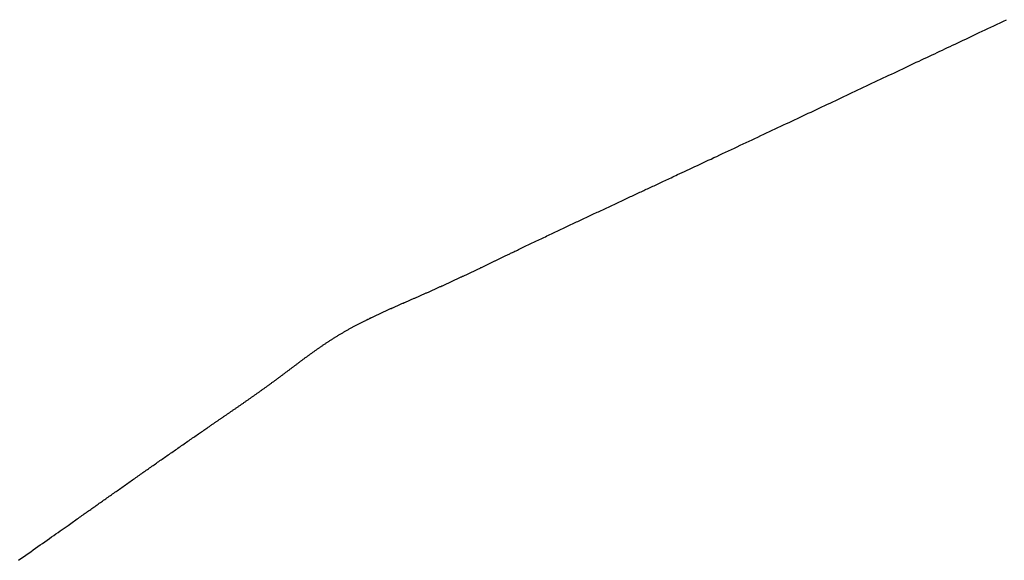
# Model space of a CAD drawing. Units: inches. Extents: x 11 to 407, y 4 to 292.
# Drawn here: x 207 to 208, y 129 to 129 of the extents above; entities that cross this region are included whole.
import ezdxf

# ---------------------------------------------------------------- set-up
doc = ezdxf.new("R2010")
doc.units = ezdxf.units.IN
doc.header["$MEASUREMENT"] = 0
doc.layers.add('M1', color=7, linetype='Continuous')

msp = doc.modelspace()

# ---------------------------------------------------------------- linework, layer by layer
at = {"layer": 'M1'}
for p, q in [((207.503786, 129.487433), (207.503846, 129.487462)), ((207.503846, 129.487462), (207.503907, 129.487491)), ((207.503907, 129.487491), (207.50397, 129.48752)), ((207.50397, 129.48752), (207.504033, 129.48755)), ((207.504033, 129.48755), (207.504098, 129.487581)), ((207.503391, 129.487247), (207.503446, 129.487272)), ((207.503446, 129.487272), (207.5035, 129.487298)), ((207.5035, 129.487298), (207.503556, 129.487325)), ((207.503556, 129.487325), (207.503612, 129.487351)), ((207.503612, 129.487351), (207.503669, 129.487378)), ((207.503669, 129.487378), (207.503727, 129.487406)), ((207.503727, 129.487406), (207.503786, 129.487433)), ((207.502975, 129.48705), (207.503026, 129.487074)), ((207.503026, 129.487074), (207.503077, 129.487098)), ((207.503077, 129.487098), (207.503129, 129.487123)), ((207.503129, 129.487123), (207.50318, 129.487147)), ((207.50318, 129.487147), (207.503232, 129.487172)), ((207.503232, 129.487172), (207.503285, 129.487196)), ((207.503285, 129.487196), (207.503338, 129.487222)), ((207.503338, 129.487222), (207.503391, 129.487247)), ((207.502568, 129.486858), (207.502619, 129.486882)), ((207.502619, 129.486882), (207.502671, 129.486906)), ((207.502671, 129.486906), (207.502722, 129.48693)), ((207.502722, 129.48693), (207.502772, 129.486954)), ((207.502772, 129.486954), (207.502823, 129.486978)), ((207.502823, 129.486978), (207.502874, 129.487002)), ((207.502874, 129.487002), (207.502925, 129.487026)), ((207.502925, 129.487026), (207.502975, 129.48705)), ((207.502144, 129.486657), (207.502198, 129.486683)), ((207.502198, 129.486683), (207.502252, 129.486708)), ((207.502252, 129.486708), (207.502305, 129.486734)), ((207.502305, 129.486734), (207.502359, 129.486759)), ((207.502359, 129.486759), (207.502411, 129.486784)), ((207.502411, 129.486784), (207.502464, 129.486809)), ((207.502464, 129.486809), (207.502516, 129.486833)), ((207.502516, 129.486833), (207.502568, 129.486858)), ((207.501704, 129.48645), (207.501759, 129.486476)), ((207.501759, 129.486476), (207.501815, 129.486502)), ((207.501815, 129.486502), (207.50187, 129.486528)), ((207.50187, 129.486528), (207.501925, 129.486554)), ((207.501925, 129.486554), (207.50198, 129.48658)), ((207.50198, 129.48658), (207.502035, 129.486606)), ((207.502035, 129.486606), (207.50209, 129.486632)), ((207.50209, 129.486632), (207.502144, 129.486657)), ((207.501313, 129.486265), (207.501369, 129.486291)), ((207.501369, 129.486291), (207.501425, 129.486318)), ((207.501425, 129.486318), (207.50148, 129.486344)), ((207.50148, 129.486344), (207.501536, 129.486371)), ((207.501536, 129.486371), (207.501592, 129.486397)), ((207.501592, 129.486397), (207.501648, 129.486423)), ((207.501648, 129.486423), (207.501704, 129.48645)), ((207.500923, 129.486081), (207.500978, 129.486107)), ((207.500978, 129.486107), (207.501034, 129.486133)), ((207.501034, 129.486133), (207.50109, 129.48616)), ((207.50109, 129.48616), (207.501145, 129.486186)), ((207.501145, 129.486186), (207.501201, 129.486212)), ((207.501201, 129.486212), (207.501257, 129.486239)), ((207.501257, 129.486239), (207.501313, 129.486265)), ((207.500486, 129.485875), (207.50054, 129.485901)), ((207.50054, 129.485901), (207.500595, 129.485926)), ((207.500595, 129.485926), (207.500649, 129.485952)), ((207.500649, 129.485952), (207.500704, 129.485978)), ((207.500704, 129.485978), (207.500758, 129.486003)), ((207.500758, 129.486003), (207.500813, 129.486029)), ((207.500813, 129.486029), (207.500868, 129.486055)), ((207.500868, 129.486055), (207.500923, 129.486081)), ((207.500053, 129.485671), (207.500107, 129.485696)), ((207.500107, 129.485696), (207.500161, 129.485722)), ((207.500161, 129.485722), (207.500215, 129.485747)), ((207.500215, 129.485747), (207.50027, 129.485773)), ((207.50027, 129.485773), (207.500324, 129.485798)), ((207.500324, 129.485798), (207.500378, 129.485824)), ((207.500378, 129.485824), (207.500432, 129.485849)), ((207.500432, 129.485849), (207.500486, 129.485875)), ((207.499669, 129.48549), (207.499725, 129.485516)), ((207.499725, 129.485516), (207.49978, 129.485542)), ((207.49978, 129.485542), (207.499835, 129.485568)), ((207.499835, 129.485568), (207.499889, 129.485594)), ((207.499889, 129.485594), (207.499944, 129.48562)), ((207.499944, 129.48562), (207.499998, 129.485645)), ((207.499998, 129.485645), (207.500053, 129.485671)), ((207.499218, 129.485278), (207.499276, 129.485305)), ((207.499276, 129.485305), (207.499333, 129.485332)), ((207.499333, 129.485332), (207.49939, 129.485359)), ((207.49939, 129.485359), (207.499446, 129.485385)), ((207.499446, 129.485385), (207.499502, 129.485412)), ((207.499502, 129.485412), (207.499558, 129.485438)), ((207.499558, 129.485438), (207.499614, 129.485464)), ((207.499614, 129.485464), (207.499669, 129.48549)), ((207.498809, 129.485086), (207.498868, 129.485114)), ((207.498868, 129.485114), (207.498927, 129.485141)), ((207.498927, 129.485141), (207.498985, 129.485169)), ((207.498985, 129.485169), (207.499044, 129.485196)), ((207.499044, 129.485196), (207.499102, 129.485224)), ((207.499102, 129.485224), (207.49916, 129.485251)), ((207.49916, 129.485251), (207.499218, 129.485278)), ((207.498401, 129.484894), (207.498458, 129.484921)), ((207.498458, 129.484921), (207.498516, 129.484949)), ((207.498516, 129.484949), (207.498574, 129.484976)), ((207.498574, 129.484976), (207.498633, 129.485003)), ((207.498633, 129.485003), (207.498692, 129.485031)), ((207.498692, 129.485031), (207.49875, 129.485058)), ((207.49875, 129.485058), (207.498809, 129.485086)), ((207.498011, 129.484711), (207.498065, 129.484737)), ((207.498065, 129.484737), (207.498119, 129.484762)), ((207.498119, 129.484762), (207.498174, 129.484788)), ((207.498174, 129.484788), (207.49823, 129.484814)), ((207.49823, 129.484814), (207.498286, 129.484841)), ((207.498286, 129.484841), (207.498343, 129.484867)), ((207.498343, 129.484867), (207.498401, 129.484894)), ((207.497566, 129.484503), (207.497611, 129.484524)), ((207.497611, 129.484524), (207.497657, 129.484546)), ((207.497657, 129.484546), (207.497705, 129.484568)), ((207.497705, 129.484568), (207.497754, 129.484591)), ((207.497754, 129.484591), (207.497803, 129.484614)), ((207.497803, 129.484614), (207.497854, 129.484638)), ((207.497854, 129.484638), (207.497905, 129.484662)), ((207.497905, 129.484662), (207.497958, 129.484687)), ((207.497958, 129.484687), (207.498011, 129.484711)), ((207.497178, 129.484322), (207.497205, 129.484334)), ((207.497205, 129.484334), (207.497232, 129.484347)), ((207.497232, 129.484347), (207.49726, 129.48436)), ((207.49726, 129.48436), (207.497289, 129.484373)), ((207.497289, 129.484373), (207.497317, 129.484387)), ((207.497317, 129.484387), (207.497346, 129.4844)), ((207.497346, 129.4844), (207.497376, 129.484414)), ((207.497376, 129.484414), (207.497406, 129.484428)), ((207.497406, 129.484428), (207.497437, 129.484443)), ((207.497437, 129.484443), (207.497468, 129.484457)), ((207.497468, 129.484457), (207.4975, 129.484472)), ((207.4975, 129.484472), (207.497533, 129.484488)), ((207.497533, 129.484488), (207.497566, 129.484503)), ((207.496738, 129.484116), (207.496764, 129.484128)), ((207.496764, 129.484128), (207.49679, 129.484141)), ((207.49679, 129.484141), (207.496816, 129.484153)), ((207.496816, 129.484153), (207.496842, 129.484164)), ((207.496842, 129.484164), (207.496867, 129.484176)), ((207.496867, 129.484176), (207.496892, 129.484188)), ((207.496892, 129.484188), (207.496918, 129.4842)), ((207.496918, 129.4842), (207.496943, 129.484212)), ((207.496943, 129.484212), (207.496969, 129.484224)), ((207.496969, 129.484224), (207.496994, 129.484236)), ((207.496994, 129.484236), (207.49702, 129.484248)), ((207.49702, 129.484248), (207.497046, 129.48426)), ((207.497046, 129.48426), (207.497072, 129.484272)), ((207.497072, 129.484272), (207.497098, 129.484284)), ((207.497098, 129.484284), (207.497124, 129.484297)), ((207.497124, 129.484297), (207.497151, 129.484309)), ((207.497151, 129.484309), (207.497178, 129.484322)), ((207.496331, 129.483926), (207.496359, 129.483939)), ((207.496359, 129.483939), (207.496386, 129.483952)), ((207.496386, 129.483952), (207.496414, 129.483965)), ((207.496414, 129.483965), (207.496442, 129.483978)), ((207.496442, 129.483978), (207.49647, 129.48399)), ((207.49647, 129.48399), (207.496497, 129.484003)), ((207.496497, 129.484003), (207.496524, 129.484016)), ((207.496524, 129.484016), (207.496552, 129.484029)), ((207.496552, 129.484029), (207.496579, 129.484042)), ((207.496579, 129.484042), (207.496606, 129.484054)), ((207.496606, 129.484054), (207.496633, 129.484067)), ((207.496633, 129.484067), (207.496659, 129.484079)), ((207.496659, 129.484079), (207.496686, 129.484092)), ((207.496686, 129.484092), (207.496712, 129.484104)), ((207.496712, 129.484104), (207.496738, 129.484116)), ((207.495912, 129.483729), (207.495939, 129.483742)), ((207.495939, 129.483742), (207.495967, 129.483755)), ((207.495967, 129.483755), (207.495995, 129.483768)), ((207.495995, 129.483768), (207.496023, 129.483781)), ((207.496023, 129.483781), (207.496051, 129.483794)), ((207.496051, 129.483794), (207.496079, 129.483807)), ((207.496079, 129.483807), (207.496107, 129.48382)), ((207.496107, 129.48382), (207.496135, 129.483834)), ((207.496135, 129.483834), (207.496163, 129.483847)), ((207.496163, 129.483847), (207.496191, 129.48386)), ((207.496191, 129.48386), (207.496219, 129.483873)), ((207.496219, 129.483873), (207.496247, 129.483886)), ((207.496247, 129.483886), (207.496275, 129.483899)), ((207.496275, 129.483899), (207.496303, 129.483912)), ((207.496303, 129.483912), (207.496331, 129.483926)), ((207.495504, 129.483537), (207.495531, 129.48355)), ((207.495531, 129.48355), (207.495558, 129.483563)), ((207.495558, 129.483563), (207.495585, 129.483575)), ((207.495585, 129.483575), (207.495612, 129.483588)), ((207.495612, 129.483588), (207.495639, 129.483601)), ((207.495639, 129.483601), (207.495666, 129.483614)), ((207.495666, 129.483614), (207.495693, 129.483626)), ((207.495693, 129.483626), (207.49572, 129.483639)), ((207.49572, 129.483639), (207.495748, 129.483652)), ((207.495748, 129.483652), (207.495775, 129.483665)), ((207.495775, 129.483665), (207.495802, 129.483678)), ((207.495802, 129.483678), (207.495829, 129.48369)), ((207.495829, 129.48369), (207.495857, 129.483703)), ((207.495857, 129.483703), (207.495884, 129.483716)), ((207.495884, 129.483716), (207.495912, 129.483729)), ((207.495087, 129.48334), (207.495116, 129.483354)), ((207.495116, 129.483354), (207.495144, 129.483367)), ((207.495144, 129.483367), (207.495173, 129.483381)), ((207.495173, 129.483381), (207.495201, 129.483394)), ((207.495201, 129.483394), (207.495229, 129.483407)), ((207.495229, 129.483407), (207.495257, 129.483421)), ((207.495257, 129.483421), (207.495285, 129.483434)), ((207.495285, 129.483434), (207.495312, 129.483447)), ((207.495312, 129.483447), (207.49534, 129.48346)), ((207.49534, 129.48346), (207.495367, 129.483473)), ((207.495367, 129.483473), (207.495395, 129.483486)), ((207.495395, 129.483486), (207.495422, 129.483499)), ((207.495422, 129.483499), (207.495449, 129.483511)), ((207.495449, 129.483511), (207.495477, 129.483524)), ((207.495477, 129.483524), (207.495504, 129.483537)), ((207.494681, 129.483147), (207.494709, 129.483161)), ((207.494709, 129.483161), (207.494738, 129.483174)), ((207.494738, 129.483174), (207.494767, 129.483188)), ((207.494767, 129.483188), (207.494796, 129.483202)), ((207.494796, 129.483202), (207.494825, 129.483216)), ((207.494825, 129.483216), (207.494855, 129.48323)), ((207.494855, 129.48323), (207.494884, 129.483244)), ((207.494884, 129.483244), (207.494913, 129.483257)), ((207.494913, 129.483257), (207.494942, 129.483271)), ((207.494942, 129.483271), (207.494971, 129.483285)), ((207.494971, 129.483285), (207.495001, 129.483299)), ((207.495001, 129.483299), (207.49503, 129.483313)), ((207.49503, 129.483313), (207.495059, 129.483327)), ((207.495059, 129.483327), (207.495087, 129.48334)), ((207.494267, 129.482949), (207.494289, 129.48296)), ((207.494289, 129.48296), (207.494312, 129.482971)), ((207.494312, 129.482971), (207.494336, 129.482982)), ((207.494336, 129.482982), (207.49436, 129.482993)), ((207.49436, 129.482993), (207.494384, 129.483005)), ((207.494384, 129.483005), (207.49441, 129.483017)), ((207.49441, 129.483017), (207.494435, 129.483029)), ((207.494435, 129.483029), (207.494461, 129.483042)), ((207.494461, 129.483042), (207.494487, 129.483054)), ((207.494487, 129.483054), (207.494514, 129.483067)), ((207.494514, 129.483067), (207.494541, 129.48308)), ((207.494541, 129.48308), (207.494569, 129.483093)), ((207.494569, 129.483093), (207.494596, 129.483107)), ((207.494596, 129.483107), (207.494624, 129.48312)), ((207.494624, 129.48312), (207.494652, 129.483133)), ((207.494652, 129.483133), (207.494681, 129.483147)), ((207.493871, 129.482758), (207.493884, 129.482764)), ((207.493884, 129.482764), (207.493896, 129.48277)), ((207.493896, 129.48277), (207.493909, 129.482777)), ((207.493909, 129.482777), (207.493921, 129.482783)), ((207.493921, 129.482783), (207.493934, 129.482789)), ((207.493934, 129.482789), (207.493946, 129.482795)), ((207.493946, 129.482795), (207.493959, 129.482801)), ((207.493959, 129.482801), (207.493972, 129.482807)), ((207.493972, 129.482807), (207.493984, 129.482813)), ((207.493984, 129.482813), (207.493997, 129.482819)), ((207.493997, 129.482819), (207.49401, 129.482825)), ((207.49401, 129.482825), (207.494022, 129.482831)), ((207.494022, 129.482831), (207.494035, 129.482838)), ((207.494035, 129.482838), (207.494048, 129.482844)), ((207.494048, 129.482844), (207.494062, 129.48285)), ((207.494062, 129.48285), (207.494075, 129.482857)), ((207.494075, 129.482857), (207.494088, 129.482863)), ((207.494088, 129.482863), (207.494102, 129.48287)), ((207.494102, 129.48287), (207.494116, 129.482876)), ((207.494116, 129.482876), (207.49413, 129.482883)), ((207.49413, 129.482883), (207.494144, 129.48289)), ((207.494144, 129.48289), (207.494158, 129.482897)), ((207.494158, 129.482897), (207.494173, 129.482904)), ((207.494173, 129.482904), (207.494188, 129.482911)), ((207.494188, 129.482911), (207.494203, 129.482918)), ((207.494203, 129.482918), (207.494219, 129.482926)), ((207.494219, 129.482926), (207.494234, 129.482933)), ((207.494234, 129.482933), (207.49425, 129.482941)), ((207.49425, 129.482941), (207.494267, 129.482949)), ((207.493462, 129.482563), (207.493476, 129.482569)), ((207.493476, 129.482569), (207.49349, 129.482576)), ((207.49349, 129.482576), (207.493504, 129.482582)), ((207.493504, 129.482582), (207.493518, 129.482589)), ((207.493518, 129.482589), (207.493532, 129.482596)), ((207.493532, 129.482596), (207.493546, 129.482602)), ((207.493546, 129.482602), (207.49356, 129.482609)), ((207.49356, 129.482609), (207.493574, 129.482616)), ((207.493574, 129.482616), (207.493588, 129.482622)), ((207.493588, 129.482622), (207.493602, 129.482629)), ((207.493602, 129.482629), (207.493616, 129.482636)), ((207.493616, 129.482636), (207.49363, 129.482642)), ((207.49363, 129.482642), (207.493643, 129.482649)), ((207.493643, 129.482649), (207.493657, 129.482656)), ((207.493657, 129.482656), (207.493671, 129.482662)), ((207.493671, 129.482662), (207.493685, 129.482669)), ((207.493685, 129.482669), (207.493698, 129.482675)), ((207.493698, 129.482675), (207.493712, 129.482682)), ((207.493712, 129.482682), (207.493726, 129.482688)), ((207.493726, 129.482688), (207.493739, 129.482695)), ((207.493739, 129.482695), (207.493753, 129.482701)), ((207.493753, 129.482701), (207.493766, 129.482708)), ((207.493766, 129.482708), (207.493779, 129.482714)), ((207.493779, 129.482714), (207.493793, 129.482721)), ((207.493793, 129.482721), (207.493806, 129.482727)), ((207.493806, 129.482727), (207.493819, 129.482733)), ((207.493819, 129.482733), (207.493832, 129.48274)), ((207.493832, 129.48274), (207.493845, 129.482746)), ((207.493845, 129.482746), (207.493858, 129.482752)), ((207.493858, 129.482752), (207.493871, 129.482758)), ((207.493049, 129.482368), (207.493063, 129.482375)), ((207.493063, 129.482375), (207.493077, 129.482381)), ((207.493077, 129.482381), (207.493091, 129.482387)), ((207.493091, 129.482387), (207.493104, 129.482394)), ((207.493104, 129.482394), (207.493118, 129.4824)), ((207.493118, 129.4824), (207.493132, 129.482407)), ((207.493132, 129.482407), (207.493145, 129.482413)), ((207.493145, 129.482413), (207.493159, 129.482419)), ((207.493159, 129.482419), (207.493173, 129.482426)), ((207.493173, 129.482426), (207.493187, 129.482432)), ((207.493187, 129.482432), (207.4932, 129.482439)), ((207.4932, 129.482439), (207.493214, 129.482445)), ((207.493214, 129.482445), (207.493228, 129.482452)), ((207.493228, 129.482452), (207.493241, 129.482458)), ((207.493241, 129.482458), (207.493255, 129.482465)), ((207.493255, 129.482465), (207.493269, 129.482471)), ((207.493269, 129.482471), (207.493283, 129.482477)), ((207.493283, 129.482477), (207.493296, 129.482484)), ((207.493296, 129.482484), (207.49331, 129.48249)), ((207.49331, 129.48249), (207.493324, 129.482497)), ((207.493324, 129.482497), (207.493338, 129.482503)), ((207.493338, 129.482503), (207.493351, 129.48251)), ((207.493351, 129.48251), (207.493365, 129.482516)), ((207.493365, 129.482516), (207.493379, 129.482523)), ((207.493379, 129.482523), (207.493393, 129.48253)), ((207.493393, 129.48253), (207.493407, 129.482536)), ((207.493407, 129.482536), (207.493421, 129.482543)), ((207.493421, 129.482543), (207.493434, 129.482549)), ((207.493434, 129.482549), (207.493448, 129.482556)), ((207.493448, 129.482556), (207.493462, 129.482563)), ((207.492617, 129.482172), (207.492631, 129.482178)), ((207.492631, 129.482178), (207.492645, 129.482184)), ((207.492645, 129.482184), (207.492659, 129.482191)), ((207.492659, 129.482191), (207.492674, 129.482197)), ((207.492674, 129.482197), (207.492688, 129.482203)), ((207.492688, 129.482203), (207.492702, 129.482209)), ((207.492702, 129.482209), (207.492716, 129.482216)), ((207.492716, 129.482216), (207.49273, 129.482222)), ((207.49273, 129.482222), (207.492744, 129.482228)), ((207.492744, 129.482228), (207.492758, 129.482235)), ((207.492758, 129.482235), (207.492772, 129.482241)), ((207.492772, 129.482241), (207.492786, 129.482247)), ((207.492786, 129.482247), (207.4928, 129.482254)), ((207.4928, 129.482254), (207.492814, 129.48226)), ((207.492814, 129.48226), (207.492827, 129.482266)), ((207.492827, 129.482266), (207.492841, 129.482273)), ((207.492841, 129.482273), (207.492855, 129.482279)), ((207.492855, 129.482279), (207.492869, 129.482285)), ((207.492869, 129.482285), (207.492883, 129.482292)), ((207.492883, 129.482292), (207.492897, 129.482298)), ((207.492897, 129.482298), (207.492911, 129.482305)), ((207.492911, 129.482305), (207.492925, 129.482311)), ((207.492925, 129.482311), (207.492939, 129.482317)), ((207.492939, 129.482317), (207.492953, 129.482324)), ((207.492953, 129.482324), (207.492966, 129.48233)), ((207.492966, 129.48233), (207.49298, 129.482336)), ((207.49298, 129.482336), (207.492994, 129.482343)), ((207.492994, 129.482343), (207.493008, 129.482349)), ((207.493008, 129.482349), (207.493022, 129.482356)), ((207.493022, 129.482356), (207.493036, 129.482362)), ((207.493036, 129.482362), (207.493049, 129.482368)), ((207.492165, 129.481973), (207.492179, 129.481979)), ((207.492179, 129.481979), (207.492193, 129.481985)), ((207.492193, 129.481985), (207.492207, 129.481992)), ((207.492207, 129.481992), (207.492222, 129.481998)), ((207.492222, 129.481998), (207.492236, 129.482004)), ((207.492236, 129.482004), (207.49225, 129.48201)), ((207.49225, 129.48201), (207.492264, 129.482016)), ((207.492264, 129.482016), (207.492278, 129.482023)), ((207.492278, 129.482023), (207.492292, 129.482029)), ((207.492292, 129.482029), (207.492306, 129.482035)), ((207.492306, 129.482035), (207.492321, 129.482041)), ((207.492321, 129.482041), (207.492335, 129.482047)), ((207.492335, 129.482047), (207.492349, 129.482053)), ((207.492349, 129.482053), (207.492363, 129.48206)), ((207.492363, 129.48206), (207.492377, 129.482066)), ((207.492377, 129.482066), (207.492391, 129.482072)), ((207.492391, 129.482072), (207.492406, 129.482078)), ((207.492406, 129.482078), (207.49242, 129.482084)), ((207.49242, 129.482084), (207.492434, 129.482091)), ((207.492434, 129.482091), (207.492448, 129.482097)), ((207.492448, 129.482097), (207.492462, 129.482103)), ((207.492462, 129.482103), (207.492476, 129.482109)), ((207.492476, 129.482109), (207.49249, 129.482115)), ((207.49249, 129.482115), (207.492504, 129.482122)), ((207.492504, 129.482122), (207.492519, 129.482128)), ((207.492519, 129.482128), (207.492533, 129.482134)), ((207.492533, 129.482134), (207.492547, 129.48214)), ((207.492547, 129.48214), (207.492561, 129.482147)), ((207.492561, 129.482147), (207.492575, 129.482153)), ((207.492575, 129.482153), (207.492589, 129.482159)), ((207.492589, 129.482159), (207.492603, 129.482165)), ((207.492603, 129.482165), (207.492617, 129.482172)), ((207.491729, 129.481779), (207.491743, 129.481785)), ((207.491743, 129.481785), (207.491757, 129.481792)), ((207.491757, 129.481792), (207.491771, 129.481798)), ((207.491771, 129.481798), (207.491785, 129.481804)), ((207.491785, 129.481804), (207.491799, 129.481811)), ((207.491799, 129.481811), (207.491813, 129.481817)), ((207.491813, 129.481817), (207.491827, 129.481823)), ((207.491827, 129.481823), (207.491841, 129.48183)), ((207.491841, 129.48183), (207.491855, 129.481836)), ((207.491855, 129.481836), (207.491869, 129.481842)), ((207.491869, 129.481842), (207.491883, 129.481848)), ((207.491883, 129.481848), (207.491897, 129.481855)), ((207.491897, 129.481855), (207.491911, 129.481861)), ((207.491911, 129.481861), (207.491925, 129.481867)), ((207.491925, 129.481867), (207.491939, 129.481873)), ((207.491939, 129.481873), (207.491953, 129.48188)), ((207.491953, 129.48188), (207.491967, 129.481886)), ((207.491967, 129.481886), (207.491981, 129.481892)), ((207.491981, 129.481892), (207.491995, 129.481898)), ((207.491995, 129.481898), (207.492009, 129.481905)), ((207.492009, 129.481905), (207.492024, 129.481911)), ((207.492024, 129.481911), (207.492038, 129.481917)), ((207.492038, 129.481917), (207.492052, 129.481923)), ((207.492052, 129.481923), (207.492066, 129.48193)), ((207.492066, 129.48193), (207.49208, 129.481936)), ((207.49208, 129.481936), (207.492094, 129.481942)), ((207.492094, 129.481942), (207.492108, 129.481948)), ((207.492108, 129.481948), (207.492122, 129.481954)), ((207.492122, 129.481954), (207.492137, 129.481961)), ((207.492137, 129.481961), (207.492151, 129.481967)), ((207.492151, 129.481967), (207.492165, 129.481973)), ((207.491319, 129.481583), (207.491332, 129.48159)), ((207.491332, 129.48159), (207.491346, 129.481596)), ((207.491346, 129.481596), (207.491359, 129.481603)), ((207.491359, 129.481603), (207.491373, 129.48161)), ((207.491373, 129.48161), (207.491386, 129.481617)), ((207.491386, 129.481617), (207.4914, 129.481623)), ((207.4914, 129.481623), (207.491413, 129.48163)), ((207.491413, 129.48163), (207.491427, 129.481636)), ((207.491427, 129.481636), (207.49144, 129.481643)), ((207.49144, 129.481643), (207.491454, 129.48165)), ((207.491454, 129.48165), (207.491467, 129.481656)), ((207.491467, 129.481656), (207.491481, 129.481663)), ((207.491481, 129.481663), (207.491495, 129.481669)), ((207.491495, 129.481669), (207.491508, 129.481676)), ((207.491508, 129.481676), (207.491522, 129.481682)), ((207.491522, 129.481682), (207.491536, 129.481689)), ((207.491536, 129.481689), (207.491549, 129.481695)), ((207.491549, 129.481695), (207.491563, 129.481702)), ((207.491563, 129.481702), (207.491577, 129.481708)), ((207.491577, 129.481708), (207.491591, 129.481715)), ((207.491591, 129.481715), (207.491604, 129.481721)), ((207.491604, 129.481721), (207.491618, 129.481728)), ((207.491618, 129.481728), (207.491632, 129.481734)), ((207.491632, 129.481734), (207.491646, 129.481741)), ((207.491646, 129.481741), (207.49166, 129.481747)), ((207.49166, 129.481747), (207.491673, 129.481753)), ((207.491673, 129.481753), (207.491687, 129.48176)), ((207.491687, 129.48176), (207.491701, 129.481766)), ((207.491701, 129.481766), (207.491715, 129.481773)), ((207.491715, 129.481773), (207.491729, 129.481779)), ((207.490955, 129.481387), (207.490968, 129.481395)), ((207.490968, 129.481395), (207.49098, 129.481402)), ((207.49098, 129.481402), (207.490993, 129.481409)), ((207.490993, 129.481409), (207.491006, 129.481416)), ((207.491006, 129.481416), (207.491018, 129.481423)), ((207.491018, 129.481423), (207.491031, 129.481431)), ((207.491031, 129.481431), (207.491044, 129.481438)), ((207.491044, 129.481438), (207.491057, 129.481445)), ((207.491057, 129.481445), (207.49107, 129.481452)), ((207.49107, 129.481452), (207.491083, 129.481459)), ((207.491083, 129.481459), (207.491095, 129.481466)), ((207.491095, 129.481466), (207.491108, 129.481473)), ((207.491108, 129.481473), (207.491121, 129.48148)), ((207.491121, 129.48148), (207.491134, 129.481487)), ((207.491134, 129.481487), (207.491147, 129.481494)), ((207.491147, 129.481494), (207.49116, 129.481501)), ((207.49116, 129.481501), (207.491173, 129.481508)), ((207.491173, 129.481508), (207.491187, 129.481515)), ((207.491187, 129.481515), (207.4912, 129.481522)), ((207.4912, 129.481522), (207.491213, 129.481529)), ((207.491213, 129.481529), (207.491226, 129.481535)), ((207.491226, 129.481535), (207.491239, 129.481542)), ((207.491239, 129.481542), (207.491252, 129.481549)), ((207.491252, 129.481549), (207.491266, 129.481556)), ((207.491266, 129.481556), (207.491279, 129.481563)), ((207.491279, 129.481563), (207.491292, 129.48157)), ((207.491292, 129.48157), (207.491306, 129.481576)), ((207.491306, 129.481576), (207.491319, 129.481583)), ((207.490638, 129.481191), (207.49065, 129.481199)), ((207.49065, 129.481199), (207.490662, 129.481207)), ((207.490662, 129.481207), (207.490674, 129.481214)), ((207.490674, 129.481214), (207.490686, 129.481222)), ((207.490686, 129.481222), (207.490698, 129.48123)), ((207.490698, 129.48123), (207.49071, 129.481238)), ((207.49071, 129.481238), (207.490722, 129.481245)), ((207.490722, 129.481245), (207.490734, 129.481253)), ((207.490734, 129.481253), (207.490746, 129.481261)), ((207.490746, 129.481261), (207.490758, 129.481268)), ((207.490758, 129.481268), (207.49077, 129.481276)), ((207.49077, 129.481276), (207.490782, 129.481283)), ((207.490782, 129.481283), (207.490794, 129.481291)), ((207.490794, 129.481291), (207.490807, 129.481298)), ((207.490807, 129.481298), (207.490819, 129.481306)), ((207.490819, 129.481306), (207.490831, 129.481313)), ((207.490831, 129.481313), (207.490843, 129.481321)), ((207.490843, 129.481321), (207.490856, 129.481328)), ((207.490856, 129.481328), (207.490868, 129.481336)), ((207.490868, 129.481336), (207.49088, 129.481343)), ((207.49088, 129.481343), (207.490893, 129.481351)), ((207.490893, 129.481351), (207.490905, 129.481358)), ((207.490905, 129.481358), (207.490918, 129.481365)), ((207.490918, 129.481365), (207.49093, 129.481373)), ((207.49093, 129.481373), (207.490943, 129.48138)), ((207.490943, 129.48138), (207.490955, 129.481387)), ((207.49036, 129.481), (207.490371, 129.481009)), ((207.490371, 129.481009), (207.490383, 129.481017)), ((207.490383, 129.481017), (207.490394, 129.481025)), ((207.490394, 129.481025), (207.490405, 129.481033)), ((207.490405, 129.481033), (207.490417, 129.481041)), ((207.490417, 129.481041), (207.490428, 129.481049)), ((207.490428, 129.481049), (207.49044, 129.481057)), ((207.49044, 129.481057), (207.490451, 129.481065)), ((207.490451, 129.481065), (207.490463, 129.481073)), ((207.490463, 129.481073), (207.490474, 129.481081)), ((207.490474, 129.481081), (207.490486, 129.481089)), ((207.490486, 129.481089), (207.490498, 129.481097)), ((207.490498, 129.481097), (207.490509, 129.481105)), ((207.490509, 129.481105), (207.490521, 129.481113)), ((207.490521, 129.481113), (207.490532, 129.481121)), ((207.490532, 129.481121), (207.490544, 129.481129)), ((207.490544, 129.481129), (207.490556, 129.481136)), ((207.490556, 129.481136), (207.490568, 129.481144)), ((207.490568, 129.481144), (207.490579, 129.481152)), ((207.490579, 129.481152), (207.490591, 129.48116)), ((207.490591, 129.48116), (207.490603, 129.481168)), ((207.490603, 129.481168), (207.490615, 129.481176)), ((207.490615, 129.481176), (207.490626, 129.481183)), ((207.490626, 129.481183), (207.490638, 129.481191)), ((207.49009, 129.480804), (207.490101, 129.480812)), ((207.490101, 129.480812), (207.490112, 129.48082)), ((207.490112, 129.48082), (207.490124, 129.480829)), ((207.490124, 129.480829), (207.490135, 129.480837)), ((207.490135, 129.480837), (207.490146, 129.480845)), ((207.490146, 129.480845), (207.490157, 129.480853)), ((207.490157, 129.480853), (207.490168, 129.480862)), ((207.490168, 129.480862), (207.490179, 129.48087)), ((207.490179, 129.48087), (207.490191, 129.480878)), ((207.490191, 129.480878), (207.490202, 129.480886)), ((207.490202, 129.480886), (207.490213, 129.480894)), ((207.490213, 129.480894), (207.490224, 129.480903)), ((207.490224, 129.480903), (207.490235, 129.480911)), ((207.490235, 129.480911), (207.490247, 129.480919)), ((207.490247, 129.480919), (207.490258, 129.480927)), ((207.490258, 129.480927), (207.490269, 129.480935)), ((207.490269, 129.480935), (207.49028, 129.480944)), ((207.49028, 129.480944), (207.490292, 129.480952)), ((207.490292, 129.480952), (207.490303, 129.48096)), ((207.490303, 129.48096), (207.490314, 129.480968)), ((207.490314, 129.480968), (207.490326, 129.480976)), ((207.490326, 129.480976), (207.490337, 129.480984)), ((207.490337, 129.480984), (207.490348, 129.480992)), ((207.490348, 129.480992), (207.49036, 129.481)), ((207.489825, 129.480604), (207.489836, 129.480613)), ((207.489836, 129.480613), (207.489847, 129.480621)), ((207.489847, 129.480621), (207.489858, 129.480629)), ((207.489858, 129.480629), (207.489869, 129.480638)), ((207.489869, 129.480638), (207.48988, 129.480646)), ((207.48988, 129.480646), (207.489891, 129.480654)), ((207.489891, 129.480654), (207.489902, 129.480663)), ((207.489902, 129.480663), (207.489913, 129.480671)), ((207.489913, 129.480671), (207.489924, 129.480679)), ((207.489924, 129.480679), (207.489935, 129.480688)), ((207.489935, 129.480688), (207.489946, 129.480696)), ((207.489946, 129.480696), (207.489957, 129.480704)), ((207.489957, 129.480704), (207.489968, 129.480713)), ((207.489968, 129.480713), (207.489979, 129.480721)), ((207.489979, 129.480721), (207.48999, 129.480729)), ((207.48999, 129.480729), (207.490001, 129.480737)), ((207.490001, 129.480737), (207.490013, 129.480746)), ((207.490013, 129.480746), (207.490024, 129.480754)), ((207.490024, 129.480754), (207.490035, 129.480762)), ((207.490035, 129.480762), (207.490046, 129.480771)), ((207.490046, 129.480771), (207.490057, 129.480779)), ((207.490057, 129.480779), (207.490068, 129.480787)), ((207.490068, 129.480787), (207.490079, 129.480796)), ((207.490079, 129.480796), (207.49009, 129.480804)), ((207.489558, 129.480405), (207.489569, 129.480414)), ((207.489569, 129.480414), (207.489581, 129.480422)), ((207.489581, 129.480422), (207.489592, 129.48043)), ((207.489592, 129.48043), (207.489603, 129.480438)), ((207.489603, 129.480438), (207.489614, 129.480447)), ((207.489614, 129.480447), (207.489625, 129.480455)), ((207.489625, 129.480455), (207.489636, 129.480463)), ((207.489636, 129.480463), (207.489647, 129.480472)), ((207.489647, 129.480472), (207.489659, 129.48048)), ((207.489659, 129.48048), (207.48967, 129.480488)), ((207.48967, 129.480488), (207.489681, 129.480496)), ((207.489681, 129.480496), (207.489692, 129.480505)), ((207.489692, 129.480505), (207.489703, 129.480513)), ((207.489703, 129.480513), (207.489714, 129.480521)), ((207.489714, 129.480521), (207.489725, 129.48053)), ((207.489725, 129.48053), (207.489736, 129.480538)), ((207.489736, 129.480538), (207.489747, 129.480546)), ((207.489747, 129.480546), (207.489758, 129.480555)), ((207.489758, 129.480555), (207.489769, 129.480563)), ((207.489769, 129.480563), (207.48978, 129.480571)), ((207.48978, 129.480571), (207.489791, 129.480579)), ((207.489791, 129.480579), (207.489803, 129.480588)), ((207.489803, 129.480588), (207.489814, 129.480596)), ((207.489814, 129.480596), (207.489825, 129.480604)), ((207.489299, 129.480217), (207.48931, 129.480226)), ((207.48931, 129.480226), (207.489321, 129.480234)), ((207.489321, 129.480234), (207.489333, 129.480242)), ((207.489333, 129.480242), (207.489344, 129.48025)), ((207.489344, 129.48025), (207.489355, 129.480258)), ((207.489355, 129.480258), (207.489367, 129.480266)), ((207.489367, 129.480266), (207.489378, 129.480274)), ((207.489378, 129.480274), (207.489389, 129.480282)), ((207.489389, 129.480282), (207.489401, 129.480291)), ((207.489401, 129.480291), (207.489412, 129.480299)), ((207.489412, 129.480299), (207.489423, 129.480307)), ((207.489423, 129.480307), (207.489434, 129.480315)), ((207.489434, 129.480315), (207.489446, 129.480323)), ((207.489446, 129.480323), (207.489457, 129.480331)), ((207.489457, 129.480331), (207.489468, 129.48034)), ((207.489468, 129.48034), (207.48948, 129.480348)), ((207.48948, 129.480348), (207.489491, 129.480356)), ((207.489491, 129.480356), (207.489502, 129.480364)), ((207.489502, 129.480364), (207.489513, 129.480373)), ((207.489513, 129.480373), (207.489525, 129.480381)), ((207.489525, 129.480381), (207.489536, 129.480389)), ((207.489536, 129.480389), (207.489547, 129.480397)), ((207.489547, 129.480397), (207.489558, 129.480405)), ((207.489014, 129.480016), (207.489026, 129.480024)), ((207.489026, 129.480024), (207.489037, 129.480032)), ((207.489037, 129.480032), (207.489049, 129.480041)), ((207.489049, 129.480041), (207.48906, 129.480049)), ((207.48906, 129.480049), (207.489072, 129.480057)), ((207.489072, 129.480057), (207.489083, 129.480065)), ((207.489083, 129.480065), (207.489095, 129.480073)), ((207.489095, 129.480073), (207.489106, 129.480081)), ((207.489106, 129.480081), (207.489117, 129.480089)), ((207.489117, 129.480089), (207.489129, 129.480097)), ((207.489129, 129.480097), (207.48914, 129.480105)), ((207.48914, 129.480105), (207.489151, 129.480113)), ((207.489151, 129.480113), (207.489163, 129.480121)), ((207.489163, 129.480121), (207.489174, 129.480129)), ((207.489174, 129.480129), (207.489186, 129.480137)), ((207.489186, 129.480137), (207.489197, 129.480145)), ((207.489197, 129.480145), (207.489208, 129.480153)), ((207.489208, 129.480153), (207.48922, 129.480161)), ((207.48922, 129.480161), (207.489231, 129.480169)), ((207.489231, 129.480169), (207.489242, 129.480177)), ((207.489242, 129.480177), (207.489254, 129.480185)), ((207.489254, 129.480185), (207.489265, 129.480193)), ((207.489265, 129.480193), (207.489276, 129.480201)), ((207.489276, 129.480201), (207.489288, 129.480209)), ((207.489288, 129.480209), (207.489299, 129.480217)), ((207.488734, 129.479822), (207.488745, 129.47983)), ((207.488745, 129.47983), (207.488757, 129.479838)), ((207.488757, 129.479838), (207.488769, 129.479846)), ((207.488769, 129.479846), (207.488781, 129.479854)), ((207.488781, 129.479854), (207.488792, 129.479862)), ((207.488792, 129.479862), (207.488804, 129.47987)), ((207.488804, 129.47987), (207.488816, 129.479878)), ((207.488816, 129.479878), (207.488828, 129.479887)), ((207.488828, 129.479887), (207.488839, 129.479895)), ((207.488839, 129.479895), (207.488851, 129.479903)), ((207.488851, 129.479903), (207.488863, 129.479911)), ((207.488863, 129.479911), (207.488875, 129.479919)), ((207.488875, 129.479919), (207.488887, 129.479927)), ((207.488887, 129.479927), (207.488898, 129.479936)), ((207.488898, 129.479936), (207.48891, 129.479944)), ((207.48891, 129.479944), (207.488922, 129.479952)), ((207.488922, 129.479952), (207.488933, 129.47996)), ((207.488933, 129.47996), (207.488945, 129.479968)), ((207.488945, 129.479968), (207.488957, 129.479976)), ((207.488957, 129.479976), (207.488968, 129.479984)), ((207.488968, 129.479984), (207.48898, 129.479992)), ((207.48898, 129.479992), (207.488991, 129.48)), ((207.488991, 129.48), (207.489003, 129.480008)), ((207.489003, 129.480008), (207.489014, 129.480016)), ((207.488456, 129.479631), (207.488467, 129.479638)), ((207.488467, 129.479638), (207.488477, 129.479646)), ((207.488477, 129.479646), (207.488488, 129.479653)), ((207.488488, 129.479653), (207.488499, 129.47966)), ((207.488499, 129.47966), (207.488509, 129.479668)), ((207.488509, 129.479668), (207.48852, 129.479675)), ((207.48852, 129.479675), (207.488531, 129.479682)), ((207.488531, 129.479682), (207.488542, 129.47969)), ((207.488542, 129.47969), (207.488552, 129.479697)), ((207.488552, 129.479697), (207.488563, 129.479704)), ((207.488563, 129.479704), (207.488574, 129.479712)), ((207.488574, 129.479712), (207.488585, 129.47972)), ((207.488585, 129.47972), (207.488596, 129.479727)), ((207.488596, 129.479727), (207.488607, 129.479735)), ((207.488607, 129.479735), (207.488619, 129.479743)), ((207.488619, 129.479743), (207.48863, 129.47975)), ((207.48863, 129.47975), (207.488641, 129.479758)), ((207.488641, 129.479758), (207.488653, 129.479766)), ((207.488653, 129.479766), (207.488664, 129.479774)), ((207.488664, 129.479774), (207.488676, 129.479782)), ((207.488676, 129.479782), (207.488687, 129.47979)), ((207.488687, 129.47979), (207.488699, 129.479798)), ((207.488699, 129.479798), (207.48871, 129.479806)), ((207.48871, 129.479806), (207.488722, 129.479814)), ((207.488722, 129.479814), (207.488734, 129.479822)), ((207.488157, 129.479426), (207.488177, 129.479439)), ((207.488177, 129.479439), (207.488197, 129.479453)), ((207.488197, 129.479453), (207.488216, 129.479466)), ((207.488216, 129.479466), (207.48823, 129.479475)), ((207.48823, 129.479475), (207.488243, 129.479485)), ((207.488243, 129.479485), (207.488257, 129.479494)), ((207.488257, 129.479494), (207.48827, 129.479503)), ((207.48827, 129.479503), (207.488283, 129.479512)), ((207.488283, 129.479512), (207.488295, 129.479521)), ((207.488295, 129.479521), (207.488308, 129.479529)), ((207.488308, 129.479529), (207.48832, 129.479538)), ((207.48832, 129.479538), (207.488332, 129.479546)), ((207.488332, 129.479546), (207.488344, 129.479554)), ((207.488344, 129.479554), (207.488356, 129.479562)), ((207.488356, 129.479562), (207.488367, 129.47957)), ((207.488367, 129.47957), (207.488379, 129.479578)), ((207.488379, 129.479578), (207.48839, 129.479586)), ((207.48839, 129.479586), (207.488401, 129.479593)), ((207.488401, 129.479593), (207.488412, 129.479601)), ((207.488412, 129.479601), (207.488423, 129.479609)), ((207.488423, 129.479609), (207.488434, 129.479616)), ((207.488434, 129.479616), (207.488445, 129.479623)), ((207.488445, 129.479623), (207.488456, 129.479631)), ((207.487866, 129.479224), (207.48789, 129.479241)), ((207.48789, 129.479241), (207.487913, 129.479257)), ((207.487913, 129.479257), (207.487937, 129.479274)), ((207.487937, 129.479274), (207.48796, 129.47929)), ((207.48796, 129.47929), (207.487984, 129.479306)), ((207.487984, 129.479306), (207.488006, 129.479322)), ((207.488006, 129.479322), (207.488029, 129.479337)), ((207.488029, 129.479337), (207.488051, 129.479353)), ((207.488051, 129.479353), (207.488073, 129.479368)), ((207.488073, 129.479368), (207.488095, 129.479383)), ((207.488095, 129.479383), (207.488116, 129.479397)), ((207.488116, 129.479397), (207.488137, 129.479412)), ((207.488137, 129.479412), (207.488157, 129.479426)), ((207.487596, 129.479037), (207.487621, 129.479054)), ((207.487621, 129.479054), (207.487645, 129.479071)), ((207.487645, 129.479071), (207.48767, 129.479088)), ((207.48767, 129.479088), (207.487695, 129.479106)), ((207.487695, 129.479106), (207.487719, 129.479123)), ((207.487719, 129.479123), (207.487744, 129.47914)), ((207.487744, 129.47914), (207.487768, 129.479157)), ((207.487768, 129.479157), (207.487793, 129.479174)), ((207.487793, 129.479174), (207.487817, 129.479191)), ((207.487817, 129.479191), (207.487841, 129.479207)), ((207.487841, 129.479207), (207.487866, 129.479224)), ((207.487312, 129.478839), (207.487335, 129.478855)), ((207.487335, 129.478855), (207.487358, 129.478871)), ((207.487358, 129.478871), (207.487381, 129.478887)), ((207.487381, 129.478887), (207.487405, 129.478904)), ((207.487405, 129.478904), (207.487428, 129.47892)), ((207.487428, 129.47892), (207.487452, 129.478937)), ((207.487452, 129.478937), (207.487475, 129.478953)), ((207.487475, 129.478953), (207.487499, 129.47897)), ((207.487499, 129.47897), (207.487523, 129.478987)), ((207.487523, 129.478987), (207.487548, 129.479003)), ((207.487548, 129.479003), (207.487572, 129.47902)), ((207.487572, 129.47902), (207.487596, 129.479037)), ((207.487039, 129.478648), (207.487062, 129.478664)), ((207.487062, 129.478664), (207.487084, 129.47868)), ((207.487084, 129.47868), (207.487107, 129.478696)), ((207.487107, 129.478696), (207.48713, 129.478711)), ((207.48713, 129.478711), (207.487152, 129.478727)), ((207.487152, 129.478727), (207.487175, 129.478743)), ((207.487175, 129.478743), (207.487197, 129.478759)), ((207.487197, 129.478759), (207.48722, 129.478775)), ((207.48722, 129.478775), (207.487243, 129.478791)), ((207.487243, 129.478791), (207.487266, 129.478807)), ((207.487266, 129.478807), (207.487289, 129.478823)), ((207.487289, 129.478823), (207.487312, 129.478839)), ((207.486766, 129.478456), (207.486789, 129.478472)), ((207.486789, 129.478472), (207.486812, 129.478488)), ((207.486812, 129.478488), (207.486835, 129.478505)), ((207.486835, 129.478505), (207.486858, 129.478521)), ((207.486858, 129.478521), (207.486881, 129.478537)), ((207.486881, 129.478537), (207.486903, 129.478553)), ((207.486903, 129.478553), (207.486926, 129.478569)), ((207.486926, 129.478569), (207.486949, 129.478585)), ((207.486949, 129.478585), (207.486971, 129.478601)), ((207.486971, 129.478601), (207.486994, 129.478616)), ((207.486994, 129.478616), (207.487017, 129.478632)), ((207.487017, 129.478632), (207.487039, 129.478648)), ((207.486487, 129.47826), (207.48651, 129.478276)), ((207.48651, 129.478276), (207.486533, 129.478292)), ((207.486533, 129.478292), (207.486557, 129.478309)), ((207.486557, 129.478309), (207.48658, 129.478325)), ((207.48658, 129.478325), (207.486603, 129.478342)), ((207.486603, 129.478342), (207.486627, 129.478358)), ((207.486627, 129.478358), (207.48665, 129.478374)), ((207.48665, 129.478374), (207.486673, 129.478391)), ((207.486673, 129.478391), (207.486696, 129.478407)), ((207.486696, 129.478407), (207.48672, 129.478423)), ((207.48672, 129.478423), (207.486743, 129.47844)), ((207.486743, 129.47844), (207.486766, 129.478456)), ((207.486214, 129.478067), (207.486237, 129.478083)), ((207.486237, 129.478083), (207.486259, 129.478099)), ((207.486259, 129.478099), (207.486281, 129.478115)), ((207.486281, 129.478115), (207.486304, 129.47813)), ((207.486304, 129.47813), (207.486326, 129.478146)), ((207.486326, 129.478146), (207.486349, 129.478162)), ((207.486349, 129.478162), (207.486372, 129.478178)), ((207.486372, 129.478178), (207.486395, 129.478195)), ((207.486395, 129.478195), (207.486418, 129.478211)), ((207.486418, 129.478211), (207.486441, 129.478227)), ((207.486441, 129.478227), (207.486464, 129.478243)), ((207.486464, 129.478243), (207.486487, 129.47826)), ((207.485937, 129.477871), (207.485958, 129.477886)), ((207.485958, 129.477886), (207.485979, 129.477901)), ((207.485979, 129.477901), (207.486, 129.477916)), ((207.486, 129.477916), (207.486021, 129.477931)), ((207.486021, 129.477931), (207.486042, 129.477946)), ((207.486042, 129.477946), (207.486063, 129.477961)), ((207.486063, 129.477961), (207.486085, 129.477976)), ((207.486085, 129.477976), (207.486106, 129.477991)), ((207.486106, 129.477991), (207.486127, 129.478006)), ((207.486127, 129.478006), (207.486149, 129.478021)), ((207.486149, 129.478021), (207.486171, 129.478036)), ((207.486171, 129.478036), (207.486192, 129.478052)), ((207.486192, 129.478052), (207.486214, 129.478067)), ((207.485645, 129.477665), (207.485669, 129.477682)), ((207.485669, 129.477682), (207.485693, 129.477699)), ((207.485693, 129.477699), (207.485716, 129.477716)), ((207.485716, 129.477716), (207.485739, 129.477732)), ((207.485739, 129.477732), (207.485762, 129.477748)), ((207.485762, 129.477748), (207.485785, 129.477764)), ((207.485785, 129.477764), (207.485807, 129.47778)), ((207.485807, 129.47778), (207.485829, 129.477795)), ((207.485829, 129.477795), (207.485851, 129.477811)), ((207.485851, 129.477811), (207.485873, 129.477826)), ((207.485873, 129.477826), (207.485894, 129.477841)), ((207.485894, 129.477841), (207.485915, 129.477856)), ((207.485915, 129.477856), (207.485937, 129.477871)), ((207.485348, 129.477456), (207.485387, 129.477484)), ((207.485387, 129.477484), (207.485426, 129.477511)), ((207.485426, 129.477511), (207.485463, 129.477537)), ((207.485463, 129.477537), (207.485491, 129.477557)), ((207.485491, 129.477557), (207.485518, 129.477576)), ((207.485518, 129.477576), (207.485544, 129.477594)), ((207.485544, 129.477594), (207.48557, 129.477612)), ((207.48557, 129.477612), (207.485595, 129.47763)), ((207.485595, 129.47763), (207.48562, 129.477648)), ((207.48562, 129.477648), (207.485645, 129.477665)), ((207.485094, 129.477277), (207.485138, 129.477308)), ((207.485138, 129.477308), (207.485182, 129.477339)), ((207.485182, 129.477339), (207.485224, 129.477369)), ((207.485224, 129.477369), (207.485266, 129.477398)), ((207.485266, 129.477398), (207.485308, 129.477427)), ((207.485308, 129.477427), (207.485348, 129.477456)), ((207.484818, 129.477082), (207.484865, 129.477116)), ((207.484865, 129.477116), (207.484912, 129.477149)), ((207.484912, 129.477149), (207.484958, 129.477181)), ((207.484958, 129.477181), (207.485004, 129.477214)), ((207.485004, 129.477214), (207.485049, 129.477246)), ((207.485049, 129.477246), (207.485094, 129.477277)), ((207.484528, 129.476879), (207.484577, 129.476913)), ((207.484577, 129.476913), (207.484626, 129.476947)), ((207.484626, 129.476947), (207.484674, 129.476981)), ((207.484674, 129.476981), (207.484722, 129.477015)), ((207.484722, 129.477015), (207.48477, 129.477049)), ((207.48477, 129.477049), (207.484818, 129.477082)), ((207.48448, 129.476844), (207.484528, 129.476879))]:
    msp.add_line(p, q, dxfattribs=at)

doc.saveas('drawing.dxf')
